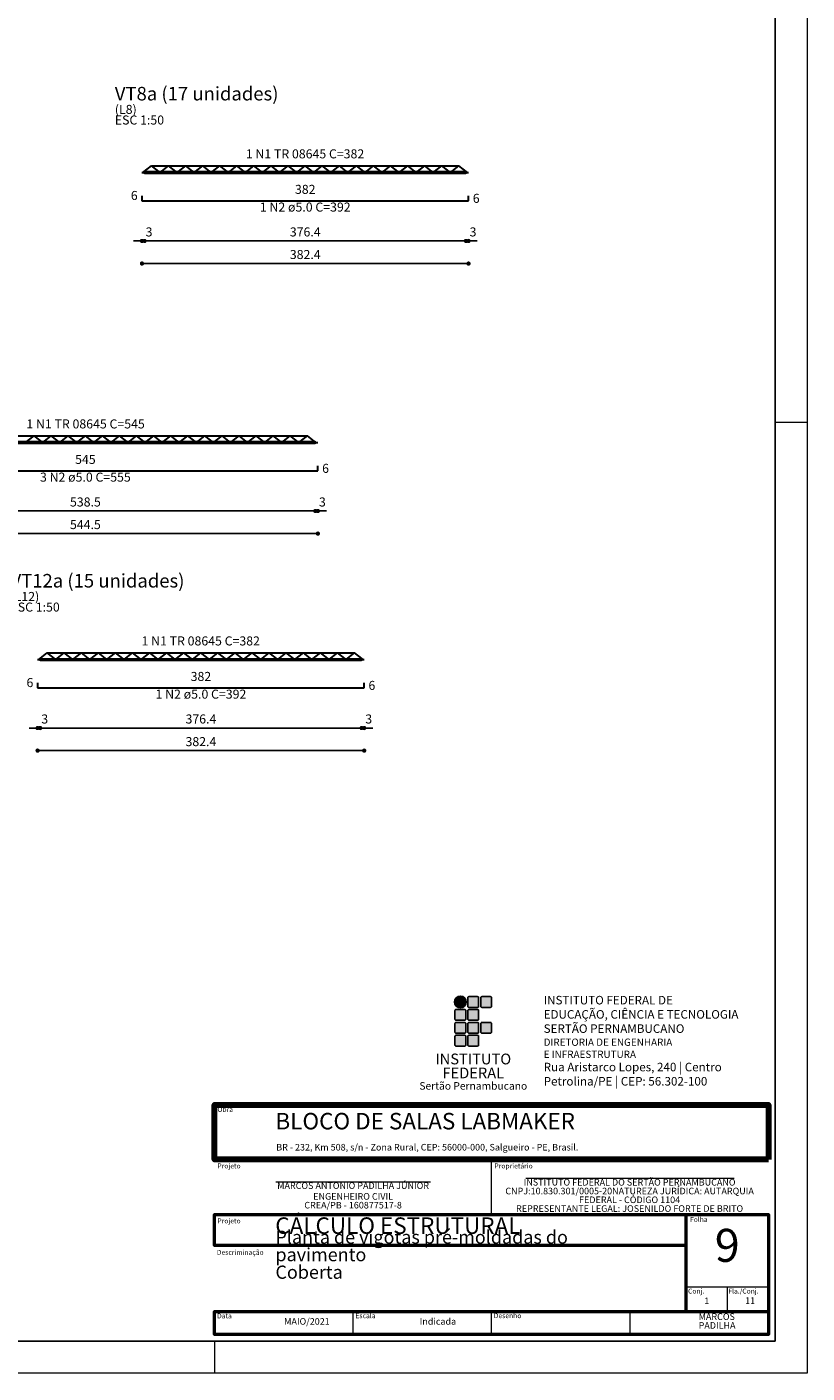
# Model space of a CAD drawing. Units: millimetres. Extents: x 189 to 1238, y 59 to 123.
# Drawn here: x 1020 to 1038, y 59 to 91 of the extents above; entities that cross this region are included whole.
import ezdxf

# ---------------------------------------------------------------- set-up
doc = ezdxf.new("R2010")
doc.units = ezdxf.units.MM
doc.header["$MEASUREMENT"] = 0
doc.layers.get('0').update_dxf_attribs({"color": 5, "lineweight": 5})
doc.layers.add('ARQ - ALVENARIA', color=1, linetype='Continuous')
doc.layers.add('ARQ - ESQUADRIA', color=2, linetype='Continuous')
for name, color, linetype, lineweight in [('Descrição da armadura', 7, 'Continuous', 5), ('DT-Armadura positiva', 2, 'Continuous', 30), ('DT-Cotas', 9, 'Continuous', 5), ('DT-Forma', 5, 'Continuous', 5), ('DT-Título', 3, 'Continuous', 20), ('Textos armaduras', 7, 'Continuous', 5)]:
    doc.layers.add(name, color=color, linetype=linetype, lineweight=lineweight)
doc.layers.add('LOGO-VERDE', color=7, linetype='Continuous', true_color=0x32a041)
doc.layers.add('LOGO-VERMELHO', color=7, linetype='Continuous', true_color=0xc8191e)
doc.styles.add('Arial', font='arial.ttf')
doc.styles.add('ROMANS', font='ROMANS')
doc.dimstyles.new('UM_50.000000', dxfattribs={"dimtxt": 0.18, "dimasz": 0.1, "dimexe": 0.1, "dimexo": 0.2, "dimgap": 0, "dimtad": 1, "dimtih": 1, "dimtoh": 1, "dimdec": 1, "dimlfac": 50, "dimzin": 0, "dimdsep": 46, "dimtxsty": 'Standard', "dimcen": 0.09, "dimdle": 0.1, "dimadec": 1, "dimazin": 2, "dimtfac": 1, "dimtdec": 4, "dimtofl": 0, "dimtmove": 0, "dimatfit": 3, "dimfxl": 1, "dimtolj": 1, "dimarcsym": 0})

# ---------------------------------------------------------------- blocks, each defined once
blk = doc.blocks.new('_Dot')
at = {"color": 0, "linetype": 'ByBlock', "lineweight": -2}
blk.add_line((-0.5, 0), (-1, 0), dxfattribs=at)
at = {"color": 0, "linetype": 'ByBlock', "const_width": 0.5}
blk.add_lwpolyline([(-0.25, 0, 1), (0.25, 0, 1)], format="xyb", close=True, dxfattribs=at)
blk = doc.blocks.new('*D755')
at = {"layer": 'Defpoints', "color": 0, "transparency": 16777216}
for p in [(1022.411, 85.099), (1030.059, 85.099), (1030.059, 85.099)]:
    blk.add_point(p, dxfattribs=at)
at = {"layer": 'DT-Cotas', "color": 0, "lineweight": -2, "transparency": 16777216}
blk.add_line((1022.511, 85.099), (1029.959, 85.099), dxfattribs=at)
at = {"layer": 'DT-Cotas', "color": 0, "lineweight": -2, "transparency": 16777216, "xscale": 0.1, "yscale": 0.1, "zscale": 0.1, "rotation": 180}
blk.add_blockref('_Dot', (1022.411, 85.099), dxfattribs=at)
at = {"layer": 'DT-Cotas', "color": 0, "lineweight": -2, "transparency": 16777216, "xscale": 0.1, "yscale": 0.1, "zscale": 0.1}
blk.add_blockref('_Dot', (1030.059, 85.099), dxfattribs=at)
at = {"layer": 'DT-Cotas', "transparency": 16777216, "insert": (1026.235, 85.311), "char_height": 0.2118, "attachment_point": 5, "rotation": 0.0057, "style": 'Arial'}
blk.add_mtext('\\A1;382.4', dxfattribs=at)
blk = doc.blocks.new('*D756')
at = {"layer": 'Defpoints', "color": 0, "transparency": 16777216}
for p in [(1022.411, 85.628), (1022.471, 85.628), (1022.471, 85.628)]:
    blk.add_point(p, dxfattribs=at)
at = {"layer": 'DT-Cotas', "color": 0, "lineweight": -2, "transparency": 16777216}
for p, q in [((1022.311, 85.628), (1022.211, 85.628)), ((1022.571, 85.628), (1022.671, 85.628))]:
    blk.add_line(p, q, dxfattribs=at)
at = {"layer": 'DT-Cotas', "color": 0, "lineweight": -2, "transparency": 16777216, "xscale": 0.1, "yscale": 0.1, "zscale": 0.1}
blk.add_blockref('_Dot', (1022.411, 85.628), dxfattribs=at)
at = {"layer": 'DT-Cotas', "color": 0, "lineweight": -2, "transparency": 16777216, "xscale": 0.1, "yscale": 0.1, "zscale": 0.1, "rotation": 180}
blk.add_blockref('_Dot', (1022.471, 85.628), dxfattribs=at)
at = {"layer": 'DT-Cotas', "transparency": 16777216, "insert": (1022.577, 85.84), "char_height": 0.2118, "attachment_point": 5, "rotation": 0.0057, "style": 'Arial'}
blk.add_mtext('\\A1;3', dxfattribs=at)
blk = doc.blocks.new('*D757')
at = {"layer": 'Defpoints', "color": 0, "transparency": 16777216}
for p in [(1022.471, 85.628), (1029.999, 85.628), (1029.999, 85.628)]:
    blk.add_point(p, dxfattribs=at)
at = {"layer": 'DT-Cotas', "color": 0, "lineweight": -2, "transparency": 16777216}
blk.add_line((1022.571, 85.628), (1029.899, 85.628), dxfattribs=at)
at = {"layer": 'DT-Cotas', "color": 0, "lineweight": -2, "transparency": 16777216, "xscale": 0.1, "yscale": 0.1, "zscale": 0.1, "rotation": 180}
blk.add_blockref('_Dot', (1022.471, 85.628), dxfattribs=at)
at = {"layer": 'DT-Cotas', "color": 0, "lineweight": -2, "transparency": 16777216, "xscale": 0.1, "yscale": 0.1, "zscale": 0.1}
blk.add_blockref('_Dot', (1029.999, 85.628), dxfattribs=at)
at = {"layer": 'DT-Cotas', "transparency": 16777216, "insert": (1026.235, 85.84), "char_height": 0.2118, "attachment_point": 5, "rotation": 0.0057, "style": 'Arial'}
blk.add_mtext('\\A1;376.4', dxfattribs=at)
blk = doc.blocks.new('*D758')
at = {"layer": 'Defpoints', "color": 0, "transparency": 16777216}
for p in [(1029.999, 85.628), (1030.059, 85.628), (1030.059, 85.628)]:
    blk.add_point(p, dxfattribs=at)
at = {"layer": 'DT-Cotas', "color": 0, "lineweight": -2, "transparency": 16777216}
for p, q in [((1029.899, 85.628), (1029.799, 85.628)), ((1030.159, 85.628), (1030.259, 85.628))]:
    blk.add_line(p, q, dxfattribs=at)
at = {"layer": 'DT-Cotas', "color": 0, "lineweight": -2, "transparency": 16777216, "xscale": 0.1, "yscale": 0.1, "zscale": 0.1}
blk.add_blockref('_Dot', (1029.999, 85.628), dxfattribs=at)
at = {"layer": 'DT-Cotas', "color": 0, "lineweight": -2, "transparency": 16777216, "xscale": 0.1, "yscale": 0.1, "zscale": 0.1, "rotation": 180}
blk.add_blockref('_Dot', (1030.059, 85.628), dxfattribs=at)
at = {"layer": 'DT-Cotas', "transparency": 16777216, "insert": (1030.165, 85.84), "char_height": 0.2118, "attachment_point": 5, "rotation": 0.0057, "style": 'Arial'}
blk.add_mtext('\\A1;3', dxfattribs=at)
blk = doc.blocks.new('*D763')
at = {"layer": 'Defpoints', "color": 0, "transparency": 16777216}
for p in [(1015.641, 78.772), (1026.531, 78.772), (1026.531, 78.772)]:
    blk.add_point(p, dxfattribs=at)
at = {"layer": 'DT-Cotas', "color": 0, "lineweight": -2, "transparency": 16777216}
blk.add_line((1015.741, 78.772), (1026.431, 78.772), dxfattribs=at)
at = {"layer": 'DT-Cotas', "color": 0, "lineweight": -2, "transparency": 16777216, "xscale": 0.1, "yscale": 0.1, "zscale": 0.1, "rotation": 180}
blk.add_blockref('_Dot', (1015.641, 78.772), dxfattribs=at)
at = {"layer": 'DT-Cotas', "color": 0, "lineweight": -2, "transparency": 16777216, "xscale": 0.1, "yscale": 0.1, "zscale": 0.1}
blk.add_blockref('_Dot', (1026.531, 78.772), dxfattribs=at)
at = {"layer": 'DT-Cotas', "transparency": 16777216, "insert": (1021.086, 78.984), "char_height": 0.2118, "attachment_point": 5, "rotation": 0.0057, "style": 'Arial'}
blk.add_mtext('\\A1;544.5', dxfattribs=at)
blk = doc.blocks.new('*D765')
at = {"layer": 'Defpoints', "color": 0, "transparency": 16777216}
for p in [(1015.701, 79.302), (1026.471, 79.302), (1026.471, 79.302)]:
    blk.add_point(p, dxfattribs=at)
at = {"layer": 'DT-Cotas', "color": 0, "lineweight": -2, "transparency": 16777216}
blk.add_line((1015.801, 79.302), (1026.371, 79.302), dxfattribs=at)
at = {"layer": 'DT-Cotas', "color": 0, "lineweight": -2, "transparency": 16777216, "xscale": 0.1, "yscale": 0.1, "zscale": 0.1, "rotation": 180}
blk.add_blockref('_Dot', (1015.701, 79.302), dxfattribs=at)
at = {"layer": 'DT-Cotas', "color": 0, "lineweight": -2, "transparency": 16777216, "xscale": 0.1, "yscale": 0.1, "zscale": 0.1}
blk.add_blockref('_Dot', (1026.471, 79.302), dxfattribs=at)
at = {"layer": 'DT-Cotas', "transparency": 16777216, "insert": (1021.086, 79.513), "char_height": 0.2118, "attachment_point": 5, "rotation": 0.0057, "style": 'Arial'}
blk.add_mtext('\\A1;538.5', dxfattribs=at)
blk = doc.blocks.new('*D766')
at = {"layer": 'Defpoints', "color": 0, "transparency": 16777216}
for p in [(1026.471, 79.302), (1026.531, 79.302), (1026.531, 79.302)]:
    blk.add_point(p, dxfattribs=at)
at = {"layer": 'DT-Cotas', "color": 0, "lineweight": -2, "transparency": 16777216}
for p, q in [((1026.371, 79.302), (1026.271, 79.302)), ((1026.631, 79.302), (1026.731, 79.302))]:
    blk.add_line(p, q, dxfattribs=at)
at = {"layer": 'DT-Cotas', "color": 0, "lineweight": -2, "transparency": 16777216, "xscale": 0.1, "yscale": 0.1, "zscale": 0.1}
blk.add_blockref('_Dot', (1026.471, 79.302), dxfattribs=at)
at = {"layer": 'DT-Cotas', "color": 0, "lineweight": -2, "transparency": 16777216, "xscale": 0.1, "yscale": 0.1, "zscale": 0.1, "rotation": 180}
blk.add_blockref('_Dot', (1026.531, 79.302), dxfattribs=at)
at = {"layer": 'DT-Cotas', "transparency": 16777216, "insert": (1026.637, 79.513), "char_height": 0.2118, "attachment_point": 5, "rotation": 0.0057, "style": 'Arial'}
blk.add_mtext('\\A1;3', dxfattribs=at)
blk = doc.blocks.new('*D775')
at = {"layer": 'Defpoints', "color": 0, "transparency": 16777216}
for p in [(1019.967, 73.688), (1027.616, 73.688), (1027.616, 73.688)]:
    blk.add_point(p, dxfattribs=at)
at = {"layer": 'DT-Cotas', "color": 0, "lineweight": -2, "transparency": 16777216}
blk.add_line((1020.067, 73.688), (1027.516, 73.688), dxfattribs=at)
at = {"layer": 'DT-Cotas', "color": 0, "lineweight": -2, "transparency": 16777216, "xscale": 0.1, "yscale": 0.1, "zscale": 0.1, "rotation": 180}
blk.add_blockref('_Dot', (1019.967, 73.688), dxfattribs=at)
at = {"layer": 'DT-Cotas', "color": 0, "lineweight": -2, "transparency": 16777216, "xscale": 0.1, "yscale": 0.1, "zscale": 0.1}
blk.add_blockref('_Dot', (1027.616, 73.688), dxfattribs=at)
at = {"layer": 'DT-Cotas', "transparency": 16777216, "insert": (1023.792, 73.899), "char_height": 0.2118, "attachment_point": 5, "rotation": 0.0057, "style": 'Arial'}
blk.add_mtext('\\A1;382.4', dxfattribs=at)
blk = doc.blocks.new('*D776')
at = {"layer": 'Defpoints', "color": 0, "transparency": 16777216}
for p in [(1019.967, 74.217), (1020.027, 74.217), (1020.027, 74.217)]:
    blk.add_point(p, dxfattribs=at)
at = {"layer": 'DT-Cotas', "color": 0, "lineweight": -2, "transparency": 16777216}
for p, q in [((1019.867, 74.217), (1019.767, 74.217)), ((1020.127, 74.217), (1020.227, 74.217))]:
    blk.add_line(p, q, dxfattribs=at)
at = {"layer": 'DT-Cotas', "color": 0, "lineweight": -2, "transparency": 16777216, "xscale": 0.1, "yscale": 0.1, "zscale": 0.1}
blk.add_blockref('_Dot', (1019.967, 74.217), dxfattribs=at)
at = {"layer": 'DT-Cotas', "color": 0, "lineweight": -2, "transparency": 16777216, "xscale": 0.1, "yscale": 0.1, "zscale": 0.1, "rotation": 180}
blk.add_blockref('_Dot', (1020.027, 74.217), dxfattribs=at)
at = {"layer": 'DT-Cotas', "transparency": 16777216, "insert": (1020.134, 74.429), "char_height": 0.2118, "attachment_point": 5, "rotation": 0.0057, "style": 'Arial'}
blk.add_mtext('\\A1;3', dxfattribs=at)
blk = doc.blocks.new('*D777')
at = {"layer": 'Defpoints', "color": 0, "transparency": 16777216}
for p in [(1020.027, 74.217), (1027.556, 74.217), (1027.556, 74.217)]:
    blk.add_point(p, dxfattribs=at)
at = {"layer": 'DT-Cotas', "color": 0, "lineweight": -2, "transparency": 16777216}
blk.add_line((1020.127, 74.217), (1027.456, 74.217), dxfattribs=at)
at = {"layer": 'DT-Cotas', "color": 0, "lineweight": -2, "transparency": 16777216, "xscale": 0.1, "yscale": 0.1, "zscale": 0.1, "rotation": 180}
blk.add_blockref('_Dot', (1020.027, 74.217), dxfattribs=at)
at = {"layer": 'DT-Cotas', "color": 0, "lineweight": -2, "transparency": 16777216, "xscale": 0.1, "yscale": 0.1, "zscale": 0.1}
blk.add_blockref('_Dot', (1027.556, 74.217), dxfattribs=at)
at = {"layer": 'DT-Cotas', "transparency": 16777216, "insert": (1023.792, 74.429), "char_height": 0.2118, "attachment_point": 5, "rotation": 0.0057, "style": 'Arial'}
blk.add_mtext('\\A1;376.4', dxfattribs=at)
blk = doc.blocks.new('*D778')
at = {"layer": 'Defpoints', "color": 0, "transparency": 16777216}
for p in [(1027.556, 74.217), (1027.616, 74.217), (1027.616, 74.217)]:
    blk.add_point(p, dxfattribs=at)
at = {"layer": 'DT-Cotas', "color": 0, "lineweight": -2, "transparency": 16777216}
for p, q in [((1027.456, 74.217), (1027.356, 74.217)), ((1027.716, 74.217), (1027.816, 74.217))]:
    blk.add_line(p, q, dxfattribs=at)
at = {"layer": 'DT-Cotas', "color": 0, "lineweight": -2, "transparency": 16777216, "xscale": 0.1, "yscale": 0.1, "zscale": 0.1}
blk.add_blockref('_Dot', (1027.556, 74.217), dxfattribs=at)
at = {"layer": 'DT-Cotas', "color": 0, "lineweight": -2, "transparency": 16777216, "xscale": 0.1, "yscale": 0.1, "zscale": 0.1, "rotation": 180}
blk.add_blockref('_Dot', (1027.616, 74.217), dxfattribs=at)
at = {"layer": 'DT-Cotas', "transparency": 16777216, "insert": (1027.722, 74.429), "char_height": 0.2118, "attachment_point": 5, "rotation": 0.0057, "style": 'Arial'}
blk.add_mtext('\\A1;3', dxfattribs=at)
blk = doc.blocks.new('A0')
for p, q in [((1.179, 0.297), (1.189, 0.297)), ((1.004, 0.01), (1.004, 0))]:
    blk.add_line(p, q)
blk.add_lwpolyline([(0, 0), (0, 0.841), (1.189, 0.841), (1.189, 0)], close=True)
at = {"layer": 'ARQ - ALVENARIA'}
blk.add_lwpolyline([(1.179, 0.01), (0.025, 0.01), (0.025, 0.831), (1.179, 0.831)], close=True, dxfattribs=at)

msp = doc.modelspace()

# ---------------------------------------------------------------- hatches: boundary and pattern name
at = {"layer": 'LOGO-VERDE'}
h = msp.add_hatch(color=256, dxfattribs=at)
h.dxf.hatch_style = 1
h.paths.add_polyline_path([(1030.2715, 67.6732, 0.4142136), (1030.2967, 67.6984), (1030.2967, 67.9, 0.4142136), (1030.2715, 67.9252), (1030.0699, 67.9252, 0.4142136), (1030.0447, 67.9), (1030.0447, 67.6984, 0.4142136), (1030.0699, 67.6732)])
h.paths.add_polyline_path([(1030.5739, 67.6732, 0.4142136), (1030.5991, 67.6984), (1030.5991, 67.9, 0.4142136), (1030.5739, 67.9252), (1030.3723, 67.9252, 0.4142136), (1030.3471, 67.9), (1030.3471, 67.6984, 0.4142136), (1030.3723, 67.6732)])
h.paths.add_polyline_path([(1030.0699, 67.6228, 0.4142136), (1030.0447, 67.5976), (1030.0447, 67.396, 0.4142136), (1030.0699, 67.3708), (1030.2715, 67.3708, 0.4142136), (1030.2967, 67.396), (1030.2967, 67.5976, 0.4142136), (1030.2715, 67.6228)])
h.paths.add_polyline_path([(1029.9943, 67.5976, 0.4142136), (1029.9691, 67.6228), (1029.7675, 67.6228, 0.4142136), (1029.7423, 67.5976), (1029.7423, 67.396, 0.4142136), (1029.7675, 67.3708), (1029.9691, 67.3708, 0.4142136), (1029.9943, 67.396)])
h.paths.add_polyline_path([(1029.9943, 67.2952, 0.4142136), (1029.9691, 67.3204), (1029.7675, 67.3204, 0.4142136), (1029.7423, 67.2952), (1029.7423, 67.0936, 0.4142136), (1029.7675, 67.0684), (1029.9691, 67.0684, 0.4142136), (1029.9943, 67.0936)])
h.paths.add_polyline_path([(1030.2967, 67.2952, 0.4142136), (1030.2715, 67.3204), (1030.0699, 67.3204, 0.4142136), (1030.0447, 67.2952), (1030.0447, 67.0936, 0.4142136), (1030.0699, 67.0684), (1030.2715, 67.0684, 0.4142136), (1030.2967, 67.0936)])
h.paths.add_polyline_path([(1030.3471, 67.0936, 0.4142136), (1030.3723, 67.0684), (1030.5739, 67.0684, 0.4142136), (1030.5991, 67.0936), (1030.5991, 67.2952, 0.4142136), (1030.5739, 67.3204), (1030.3723, 67.3204, 0.4142136), (1030.3471, 67.2952)])
h.paths.add_polyline_path([(1030.0447, 66.7912, 0.4142136), (1030.0699, 66.766), (1030.2715, 66.766, 0.4142136), (1030.2967, 66.7912), (1030.2967, 66.9928, 0.4142136), (1030.2715, 67.018), (1030.0699, 67.018, 0.4142136), (1030.0447, 66.9928)])
h.paths.add_polyline_path([(1029.9943, 66.9928, 0.4142136), (1029.9691, 67.018), (1029.7675, 67.018, 0.4142136), (1029.7423, 66.9928), (1029.7423, 66.7912, 0.4142136), (1029.7675, 66.766), (1029.9691, 66.766, 0.4142136), (1029.9943, 66.7912)])
at = {"layer": 'LOGO-VERMELHO'}
h = msp.add_hatch(color=256, dxfattribs=at)
h.dxf.hatch_style = 1
h.paths.add_polyline_path([(1029.7297, 67.7992, 1), (1030.0069, 67.7992, 1)])

# ---------------------------------------------------------------- linework, layer by layer
at = {"color": 4}
msp.add_line((1030.5987, 62.8169), (1030.5987, 64.107), dxfattribs=at)
at = {"color": 1}
for p, q in [((1029.1688, 63.5745), (1025.5433, 63.5745)), ((1031.4036, 63.6703), (1036.279, 63.6703)), ((1035.1538, 61.129), (1037.084, 61.129)), ((1035.1538, 61.129), (1037.084, 61.129)), ((1036.1189, 61.129), (1036.1189, 60.5499)), ((1027.3561, 60.0064), (1027.3561, 60.553)), ((1030.5987, 60.0033), (1030.5987, 60.5499)), ((1033.8413, 60.0033), (1033.8413, 60.5499))]:
    msp.add_line(p, q, dxfattribs=at)
at = {"color": 4, "lineweight": 100}
msp.add_lwpolyline([(1037.084, 64.107), (1024.1134, 64.107), (1024.1134, 65.3889), (1037.084, 65.3889)], close=True, dxfattribs=at)
at = {"color": 4, "lineweight": 50}
for points in [[(1035.1538, 62.0914), (1024.1134, 62.0914), (1024.1134, 62.8169), (1037.084, 62.8169), (1037.084, 60.0095), (1024.1134, 60.0095), (1024.1134, 60.5499), (1037.084, 60.5499)], [(1035.1538, 60.5499), (1035.1538, 62.8169)], [(1035.1538, 60.5499), (1035.1538, 62.8169)]]:
    msp.add_lwpolyline(points, dxfattribs=at)
at = {"layer": 'DT-Armadura positiva'}
for p, q in [((1022.4348, 87.231), (1022.6348, 87.391)), ((1022.8348, 87.231), (1022.6348, 87.391)), ((1022.6348, 87.391), (1029.8348, 87.391)), ((1022.8348, 87.231), (1023.0348, 87.391)), ((1023.2348, 87.231), (1023.0348, 87.391)), ((1023.2348, 87.231), (1023.4348, 87.391)), ((1023.6348, 87.231), (1023.4348, 87.391)), ((1023.6348, 87.231), (1023.8348, 87.391)), ((1024.0348, 87.231), (1023.8348, 87.391)), ((1024.0348, 87.231), (1024.2348, 87.391)), ((1024.4348, 87.231), (1024.2348, 87.391)), ((1024.4348, 87.231), (1024.6348, 87.391)), ((1024.8348, 87.231), (1024.6348, 87.391)), ((1024.8348, 87.231), (1025.0348, 87.391)), ((1025.2348, 87.231), (1025.0348, 87.391)), ((1025.2348, 87.231), (1025.4348, 87.391)), ((1025.6348, 87.231), (1025.4348, 87.391)), ((1025.6348, 87.231), (1025.8348, 87.391)), ((1026.0348, 87.231), (1025.8348, 87.391)), ((1026.0348, 87.231), (1026.2348, 87.391)), ((1026.4348, 87.231), (1026.2348, 87.391)), ((1026.4348, 87.231), (1026.6348, 87.391)), ((1026.8348, 87.231), (1026.6348, 87.391)), ((1026.8348, 87.231), (1027.0348, 87.391)), ((1027.2348, 87.231), (1027.0348, 87.391)), ((1027.2348, 87.231), (1027.4348, 87.391)), ((1027.6348, 87.231), (1027.4348, 87.391)), ((1027.6348, 87.231), (1027.8348, 87.391)), ((1028.0348, 87.231), (1027.8348, 87.391)), ((1028.0348, 87.231), (1028.2348, 87.391)), ((1028.4348, 87.231), (1028.2348, 87.391)), ((1028.4348, 87.231), (1028.6348, 87.391)), ((1028.8348, 87.231), (1028.6348, 87.391)), ((1028.8348, 87.231), (1029.0348, 87.391)), ((1029.2348, 87.231), (1029.0348, 87.391)), ((1029.2348, 87.231), (1029.4348, 87.391)), ((1029.6348, 87.231), (1029.4348, 87.391)), ((1029.6348, 87.231), (1029.8348, 87.391)), ((1030.0348, 87.231), (1029.8348, 87.391)), ((1022.4107, 87.231), (1030.0589, 87.231)), ((1022.4107, 86.6874), (1022.4107, 86.5674)), ((1022.4107, 86.5674), (1030.0589, 86.5674)), ((1030.0589, 86.5674), (1030.0589, 86.6874)), ((1015.8857, 81.0641), (1026.2857, 81.0641)), ((1019.6857, 80.9041), (1019.8857, 81.0641)), ((1020.0857, 80.9041), (1019.8857, 81.0641)), ((1020.0857, 80.9041), (1020.2857, 81.0641)), ((1020.4857, 80.9041), (1020.2857, 81.0641)), ((1020.4857, 80.9041), (1020.6857, 81.0641)), ((1020.8857, 80.9041), (1020.6857, 81.0641)), ((1020.8857, 80.9041), (1021.0857, 81.0641)), ((1021.2857, 80.9041), (1021.0857, 81.0641)), ((1021.2857, 80.9041), (1021.4857, 81.0641)), ((1021.6857, 80.9041), (1021.4857, 81.0641)), ((1021.6857, 80.9041), (1021.8857, 81.0641)), ((1022.0857, 80.9041), (1021.8857, 81.0641)), ((1022.0857, 80.9041), (1022.2857, 81.0641)), ((1022.4857, 80.9041), (1022.2857, 81.0641)), ((1022.4857, 80.9041), (1022.6857, 81.0641)), ((1022.8857, 80.9041), (1022.6857, 81.0641)), ((1022.8857, 80.9041), (1023.0857, 81.0641)), ((1023.2857, 80.9041), (1023.0857, 81.0641)), ((1023.2857, 80.9041), (1023.4857, 81.0641)), ((1023.6857, 80.9041), (1023.4857, 81.0641)), ((1023.6857, 80.9041), (1023.8857, 81.0641)), ((1024.0857, 80.9041), (1023.8857, 81.0641)), ((1024.0857, 80.9041), (1024.2857, 81.0641)), ((1024.4857, 80.9041), (1024.2857, 81.0641)), ((1024.4857, 80.9041), (1024.6857, 81.0641)), ((1024.8857, 80.9041), (1024.6857, 81.0641)), ((1024.8857, 80.9041), (1025.0857, 81.0641)), ((1025.2857, 80.9041), (1025.0857, 81.0641)), ((1025.2857, 80.9041), (1025.4857, 81.0641)), ((1025.6857, 80.9041), (1025.4857, 81.0641)), ((1025.6857, 80.9041), (1025.8857, 81.0641)), ((1026.0857, 80.9041), (1025.8857, 81.0641)), ((1026.0857, 80.9041), (1026.2857, 81.0641)), ((1026.4857, 80.9041), (1026.2857, 81.0641)), ((1015.6407, 80.9041), (1026.5307, 80.9041)), ((1015.6407, 80.2405), (1026.5307, 80.2405)), ((1026.5307, 80.2405), (1026.5307, 80.3605)), ((1019.9675, 75.8198), (1027.6157, 75.8198)), ((1019.9916, 75.8198), (1020.1916, 75.9798)), ((1020.3916, 75.8198), (1020.1916, 75.9798)), ((1020.1916, 75.9798), (1027.3916, 75.9798)), ((1020.3916, 75.8198), (1020.5916, 75.9798)), ((1020.7916, 75.8198), (1020.5916, 75.9798)), ((1020.7916, 75.8198), (1020.9916, 75.9798)), ((1021.1916, 75.8198), (1020.9916, 75.9798)), ((1021.1916, 75.8198), (1021.3916, 75.9798)), ((1021.5916, 75.8198), (1021.3916, 75.9798)), ((1021.5916, 75.8198), (1021.7916, 75.9798)), ((1021.9916, 75.8198), (1021.7916, 75.9798)), ((1021.9916, 75.8198), (1022.1916, 75.9798)), ((1022.3916, 75.8198), (1022.1916, 75.9798)), ((1022.3916, 75.8198), (1022.5916, 75.9798)), ((1022.7916, 75.8198), (1022.5916, 75.9798)), ((1022.7916, 75.8198), (1022.9916, 75.9798)), ((1023.1916, 75.8198), (1022.9916, 75.9798)), ((1023.1916, 75.8198), (1023.3916, 75.9798)), ((1023.5916, 75.8198), (1023.3916, 75.9798)), ((1023.5916, 75.8198), (1023.7916, 75.9798)), ((1023.9916, 75.8198), (1023.7916, 75.9798)), ((1023.9916, 75.8198), (1024.1916, 75.9798)), ((1024.3916, 75.8198), (1024.1916, 75.9798)), ((1024.3916, 75.8198), (1024.5916, 75.9798)), ((1024.7916, 75.8198), (1024.5916, 75.9798)), ((1024.7916, 75.8198), (1024.9916, 75.9798)), ((1025.1916, 75.8198), (1024.9916, 75.9798)), ((1025.1916, 75.8198), (1025.3916, 75.9798)), ((1025.5916, 75.8198), (1025.3916, 75.9798)), ((1025.5916, 75.8198), (1025.7916, 75.9798)), ((1025.9916, 75.8198), (1025.7916, 75.9798)), ((1025.9916, 75.8198), (1026.1916, 75.9798)), ((1026.3916, 75.8198), (1026.1916, 75.9798)), ((1026.3916, 75.8198), (1026.5916, 75.9798)), ((1026.7916, 75.8198), (1026.5916, 75.9798)), ((1026.7916, 75.8198), (1026.9916, 75.9798)), ((1027.1916, 75.8198), (1026.9916, 75.9798)), ((1027.1916, 75.8198), (1027.3916, 75.9798)), ((1027.5916, 75.8198), (1027.3916, 75.9798)), ((1019.9675, 75.2762), (1019.9675, 75.1562)), ((1019.9675, 75.1562), (1027.6157, 75.1562)), ((1027.6157, 75.1562), (1027.6157, 75.2762))]:
    msp.add_line(p, q, dxfattribs=at)
at = {"layer": 'DT-Forma'}
for points in [[(1022.4707, 87.201), (1022.4707, 87.261), (1029.9989, 87.261), (1029.9989, 87.201), (1022.4707, 87.201)], [(1015.7007, 80.8741), (1015.7007, 80.9341), (1026.4707, 80.9341), (1026.4707, 80.8741), (1015.7007, 80.8741)], [(1020.0275, 75.7898), (1020.0275, 75.8498), (1027.5557, 75.8498), (1027.5557, 75.7898), (1020.0275, 75.7898)]]:
    msp.add_lwpolyline(points, close=True, dxfattribs=at)
at = {"layer": 'LOGO-VERDE'}
for points in [[(1030.0699, 67.9252), (1030.2715, 67.9252, -0.4142136), (1030.2967, 67.9), (1030.2967, 67.6984, -0.4142136), (1030.2715, 67.6732), (1030.0699, 67.6732, -0.4142136), (1030.0447, 67.6984), (1030.0447, 67.9, -0.4142136)], [(1030.3723, 67.9252), (1030.5739, 67.9252, -0.4142136), (1030.5991, 67.9), (1030.5991, 67.6984, -0.4142136), (1030.5739, 67.6732), (1030.3723, 67.6732, -0.4142136), (1030.3471, 67.6984), (1030.3471, 67.9, -0.4142136)], [(1029.7675, 67.6228), (1029.9691, 67.6228, -0.4142136), (1029.9943, 67.5976), (1029.9943, 67.396, -0.4142136), (1029.9691, 67.3708), (1029.7675, 67.3708, -0.4142136), (1029.7423, 67.396), (1029.7423, 67.5976, -0.4142136)], [(1030.0699, 67.6228), (1030.2715, 67.6228, -0.4142136), (1030.2967, 67.5976), (1030.2967, 67.396, -0.4142136), (1030.2715, 67.3708), (1030.0699, 67.3708, -0.4142136), (1030.0447, 67.396), (1030.0447, 67.5976, -0.4142136)], [(1029.7675, 67.3204), (1029.9691, 67.3204, -0.4142136), (1029.9943, 67.2952), (1029.9943, 67.0936, -0.4142136), (1029.9691, 67.0684), (1029.7675, 67.0684, -0.4142136), (1029.7423, 67.0936), (1029.7423, 67.2952, -0.4142136)], [(1030.0699, 67.3204), (1030.2715, 67.3204, -0.4142136), (1030.2967, 67.2952), (1030.2967, 67.0936, -0.4142136), (1030.2715, 67.0684), (1030.0699, 67.0684, -0.4142136), (1030.0447, 67.0936), (1030.0447, 67.2952, -0.4142136)], [(1030.3723, 67.3204), (1030.5739, 67.3204, -0.4142136), (1030.5991, 67.2952), (1030.5991, 67.0936, -0.4142136), (1030.5739, 67.0684), (1030.3723, 67.0684, -0.4142136), (1030.3471, 67.0936), (1030.3471, 67.2952, -0.4142136)], [(1029.7675, 67.018), (1029.9691, 67.018, -0.4142136), (1029.9943, 66.9928), (1029.9943, 66.7912, -0.4142136), (1029.9691, 66.766), (1029.7675, 66.766, -0.4142136), (1029.7423, 66.7912), (1029.7423, 66.9928, -0.4142136)], [(1030.0699, 67.018), (1030.2715, 67.018, -0.4142136), (1030.2967, 66.9928), (1030.2967, 66.7912, -0.4142136), (1030.2715, 66.766), (1030.0699, 66.766, -0.4142136), (1030.0447, 66.7912), (1030.0447, 66.9928, -0.4142136)]]:
    msp.add_lwpolyline(points, format="xyb", close=True, dxfattribs=at)
at = {"layer": 'LOGO-VERMELHO'}
msp.add_circle((1029.8683, 67.7992), 0.1386, dxfattribs=at)

# ---------------------------------------------------------------- block references
at = {"xscale": 75, "yscale": 75, "zscale": 75}
msp.add_blockref('A0', (948.8134, 59.1051), dxfattribs=at)

# ---------------------------------------------------------------- texts
at = {"attachment_point": 2}
for s, width, insert, char_height in [('{\\fOpen Sans|b1|i0|c0|p34;INSTITUTO}', 0.193607, (1030.1707, 66.5896), 0.252), ('{\\fOpen Sans|b1|i0|c0|p34;FEDERAL}', 0.167518, (1030.1707, 66.262), 0.252), ('{\\fOpen Sans|b0|i0|c0|p34;Sertão Pernambucano}', 3.192246, (1030.1707, 65.9218), 0.1764)]:
    msp.add_mtext_dynamic_manual_height_columns(s, width=width, gutter_width=50, heights=[0], dxfattribs=dict(at, insert=insert, char_height=char_height))
at = {"color": 1, "attachment_point": 7, "line_spacing_factor": 0.798, "style": 'ROMANS'}
for s, insert, char_height, width in [('Obra', (1024.1783, 65.1865), 0.11581, 1.522059), ('Projeto', (1024.1783, 63.8633), 0.11581, 2.404412), ('Proprietário', (1030.6669, 63.8633), 0.115809, 3.94853), ('Folha', (1035.2467, 62.609), 0.11581, 1.742647), ('Projeto', (1024.1783, 62.5759), 0.11581, 2.404412), ('Descriminação', (1024.1644, 61.8389), 0.115809, 4.941177), ('Conj.', (1035.2003, 60.9315), 0.11581, 1.654412), ('Fla./Conj.', (1036.1452, 60.9315), 0.11581, 3.352941), ('Data', (1024.1698, 60.3516), 0.11581, 1.477941), ('Escala', (1027.4101, 60.3547), 0.11581, 2.117647), ('Desenho', (1030.6512, 60.3555), 0.11581, 2.82353)]:
    msp.add_mtext(s, dxfattribs=dict(at, insert=insert, char_height=char_height, width=width))
at = {"color": 5, "style": 'Arial'}
for s, insert, char_height, width, attachment_point, line_spacing_factor in [('BLOCO DE SALAS LABMAKER', (1025.5372, 64.6934), 0.386029, 34.051796, 7, 0.798), ('CÁLCULO ESTRUTURAL', (1025.5333, 62.2457), 0.386029, 34.826773, 7, 0.9), ('Planta de vigotas pré-moldadas do pavimento \\PCoberta', (1025.5372, 61.2184), 0.308824, 8.895624, 7, 0.798), ('9', (1036.1189, 61.9975), 0.7721, 4.797122, 5, 0.798)]:
    msp.add_mtext(s, dxfattribs=dict(at, insert=insert, char_height=char_height, width=width, attachment_point=attachment_point, line_spacing_factor=line_spacing_factor))
at = {"line_spacing_factor": 0.798, "style": 'Arial'}
for s, insert, char_height, width, attachment_point in [('BR - 232, Km 508, s/n - Zona Rural, CEP: 56000-000, Salgueiro - PE, Brasil.', (1025.5558, 64.2711), 0.154412, 40.908761, 7), ('MARCOS ANTONIO PADILHA JÚNIOR', (1027.3561, 63.3713), 0.154412, 10.8865, 8), ('INSTITUTO FEDERAL DO SERTÃO PERNAMBUCANO          CNPJ:10.830.301/0005-20\\PNATUREZA JURÍDICA: AUTARQUIA FEDERAL - CÓDIGO 1104\\PREPRESENTANTE LEGAL: JOSENILDO FORTE DE BRITO', (1033.8321, 62.8339), 0.154412, 6.473996, 8), ('ENGENHEIRO CIVIL  CREA/PB - 160877517-8', (1027.3561, 62.9134), 0.154412, 2.781766, 8), ('1', (1035.5812, 60.6727), 0.1544, 0.479712, 7), ('11', (1036.5368, 60.6774), 0.15441, 0.959424, 7), ('MAIO/2021', (1025.7411, 60.1904), 0.15441, 2.182008, 7), ('Indicada', (1028.9154, 60.1904), 0.15441, 2.590163, 7), ('MARCOS PADILHA', (1035.4486, 60.0965), 0.154412, 1.462439, 7)]:
    msp.add_mtext(s, dxfattribs=dict(at, insert=insert, char_height=char_height, width=width, attachment_point=attachment_point))
at = {"layer": 'ARQ - ESQUADRIA', "insert": (1031.819, 67.9419), "char_height": 0.2, "attachment_point": 1}
msp.add_mtext_dynamic_manual_height_columns('{\\fArial|b0|i0|c0|p34;INSTITUTO FEDERAL DE\\PEDUCAÇÃO, CIÊNCIA E TECNOLOGIA\\PSERTÃO PERNAMBUCANO\\P\\H0.85x;DIRETORIA DE ENGENHARIA\\PE INFRAESTRUTURA\\H1.1765x;\\P\\H1x;Rua Aristarco Lopes, 240\\H1x; | Centro\\PPetrolina/PE | CEP: 56.302-100}', width=128.13522, gutter_width=12.5, heights=[0], dxfattribs=at)
at = {"layer": 'Descrição da armadura', "char_height": 0.2118, "attachment_point": 8, "line_spacing_factor": 0.9, "style": 'Arial'}
for s, insert, width in [('1 N1 TR 08645 C=382', (1026.2303, 87.4969), 5.936857), ('1 N2 ø5.0 C=392', (1026.2353, 86.2499), 4.522382), ('1 N1 TR 08645 C=545', (1021.0903, 81.17), 5.936857), ('3 N2 ø5.0 C=555', (1021.0853, 79.923), 4.522382), ('1 N1 TR 08645 C=382', (1023.7871, 76.0857), 5.936857), ('1 N2 ø5.0 C=392', (1023.7921, 74.8387), 4.522382)]:
    msp.add_mtext(s, dxfattribs=dict(at, insert=insert, width=width))
at = {"layer": 'DT-Título', "attachment_point": 7, "line_spacing_factor": 0.798, "style": 'Arial'}
for s, insert, char_height, width in [('VT8a (17 unidades)', (1021.7753, 88.821), 0.3177, 7.794789), ('(L8)', (1021.7753, 88.538), 0.2118, 1.051897), ('ESC 1:50', (1021.7753, 88.2899), 0.2118, 2.532883), ('VT12a (15 unidades)', (1019.3321, 77.4098), 0.3177, 8.288289), ('(L12)', (1019.3321, 77.1268), 0.2118, 1.380897), ('ESC 1:50', (1019.3321, 76.8787), 0.2118, 2.532883)]:
    msp.add_mtext(s, dxfattribs=dict(at, insert=insert, char_height=char_height, width=width))
at = {"layer": 'Textos armaduras', "char_height": 0.2118, "line_spacing_factor": 0.9, "style": 'Arial'}
for s, insert, width, attachment_point in [('6', (1022.3107, 86.5215), 0.729, 9), ('382', (1026.2348, 86.6647), 1.387001, 8), ('6', (1030.1589, 86.7333), 0.729, 1), ('545', (1021.0857, 80.3378), 1.387001, 8), ('6', (1026.6307, 80.4064), 0.729, 1), ('6', (1019.8675, 75.1103), 0.729, 9), ('382', (1023.7916, 75.2535), 1.387001, 8), ('6', (1027.7157, 75.3221), 0.729, 1)]:
    msp.add_mtext(s, dxfattribs=dict(at, insert=insert, width=width, attachment_point=attachment_point))

# ---------------------------------------------------------------- dimensions: what is measured, and where the dimension line sits
at = {"layer": 'DT-Cotas'}
for base, p1, p2, picture, middle in [((1022.4707, 85.6284), (1022.4107, 85.6284), (1022.4707, 85.6284), '*D756', (1022.5769, 85.8402)), ((1029.9989, 85.6284), (1022.4707, 85.6284), (1029.9989, 85.6284), '*D757', (1026.2348, 85.8402)), ((1030.0589, 85.6284), (1029.9989, 85.6284), (1030.0589, 85.6284), '*D758', (1030.1651, 85.8402)), ((1030.0589, 85.0989), (1022.4107, 85.0989), (1030.0589, 85.0989), '*D755', (1026.2348, 85.3107)), ((1026.4707, 79.3015), (1015.7007, 79.3015), (1026.4707, 79.3015), '*D765', (1021.0857, 79.5133)), ((1026.5307, 79.3015), (1026.4707, 79.3015), (1026.5307, 79.3015), '*D766', (1026.6369, 79.5133)), ((1026.5307, 78.772), (1015.6407, 78.772), (1026.5307, 78.772), '*D763', (1021.0857, 78.9838)), ((1020.0275, 74.2172), (1019.9675, 74.2172), (1020.0275, 74.2172), '*D776', (1020.1337, 74.429)), ((1027.5557, 74.2172), (1020.0275, 74.2172), (1027.5557, 74.2172), '*D777', (1023.7916, 74.429)), ((1027.6157, 74.2172), (1027.5557, 74.2172), (1027.6157, 74.2172), '*D778', (1027.7219, 74.429)), ((1027.6157, 73.6877), (1019.9675, 73.6877), (1027.6157, 73.6877), '*D775', (1023.7916, 73.8995))]:
    dim = msp.add_linear_dim(base=base, p1=p1, p2=p2, dimstyle='UM_50.000000', override={"dimtxt": 0.2118, "dimasz": 0.1, "dimexe": 0.1, "dimexo": 0.2, "dimtad": 1, "dimtih": 0, "dimtoh": 0, "dimdec": 1, "dimlfac": 50, "dimzin": 8, "dimtxsty": 'Arial', "dimblk": 'Dot', "dimblk1": 'Dot', "dimblk2": 'Dot', "dimsah": 1, "dimdle": 0.1, "dimse1": 1, "dimse2": 1, "dimclrt": 256, "dimadec": 1, "dimazin": 3, "dimtmove": 2, "dimldrblk": 'Dot'}, dxfattribs=at)
    dim.commit()
    dim.dimension.update_dxf_attribs({"geometry": picture, "text_midpoint": middle, "dimtype": 160, "text_rotation": 0.00573})

doc.saveas('drawing.dxf')
